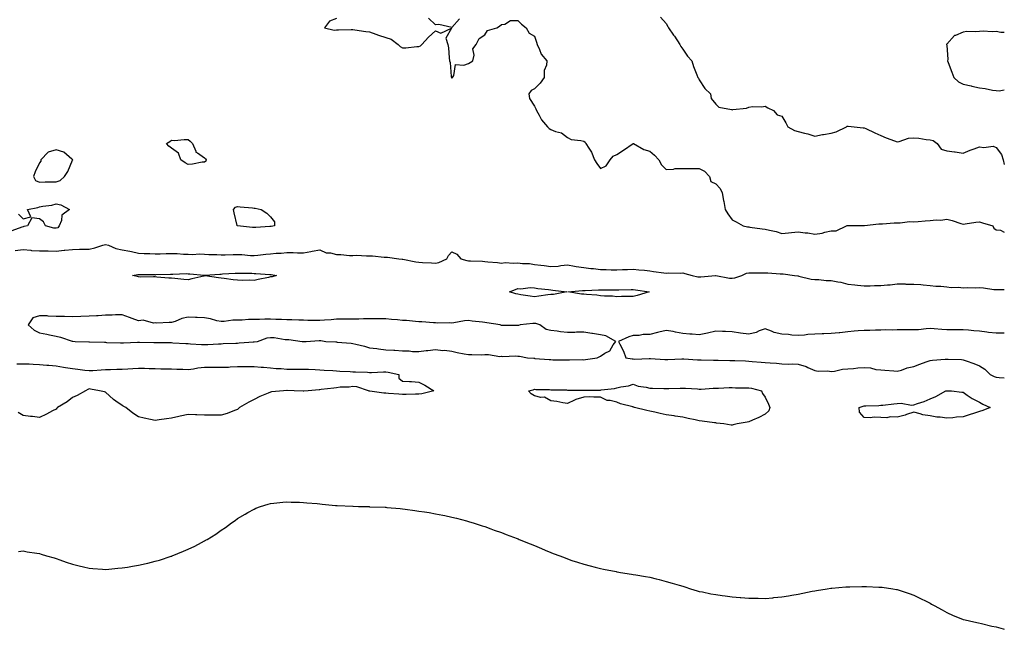
# Model space of a CAD drawing. Units: inches. Extents: x 942083 to 944723, y 7239818 to 7242458.
# Drawn here: x 944126 to 944723, y 7241517 to 7241887 of the extents above; entities that cross this region are included whole.
import ezdxf

# ---------------------------------------------------------------- set-up
doc = ezdxf.new("R2010")
doc.units = ezdxf.units.IN
doc.header["$MEASUREMENT"] = 0
doc.layers.add('Contour_94207239', color=7, linetype='Continuous', true_color=0x6a392a)

msp = doc.modelspace()

# ---------------------------------------------------------------- linework, layer by layer
at = {"layer": 'Contour_94207239'}
for points in [[(944318.05, 7241887.6, 3209), (944313.91, 7241886.06, 3209), (944310.88, 7241881.92, 3209), (944316.74, 7241880.61, 3209), (944318.05, 7241880.63, 3209), (944319.21, 7241880.76, 3209), (944326.98, 7241880.85, 3209), (944328.05, 7241880.94, 3209), (944329.21, 7241880.76, 3209), (944335.93, 7241879.8, 3209), (944338.05, 7241879.42, 3209), (944341.83, 7241878.14, 3209), (944343.61, 7241877.48, 3209), (944348.05, 7241876.11, 3209), (944351.26, 7241875.13, 3209), (944355.54, 7241871.92, 3209), (944356.76, 7241870.63, 3209), (944358.05, 7241869.75, 3209), (944360.19, 7241869.78, 3209), (944366.69, 7241870.56, 3209), (944368.05, 7241870.57, 3209), (944369.05, 7241870.92, 3209), (944369.8, 7241871.92, 3209), (944373.77, 7241876.2, 3209), (944378.05, 7241880.17, 3209), (944381.28, 7241878.69, 3209), (944387.78, 7241881.65, 3209), (944384.38, 7241875.59, 3209), (944385.62, 7241871.92, 3209), (944385.89, 7241869.76, 3209), (944386.31, 7241863.66, 3209), (944386.53, 7241861.92, 3209), (944386.95, 7241860.82, 3209), (944387.58, 7241852.39, 3209), (944387.7, 7241851.92, 3209), (944387.82, 7241851.69, 3209), (944388.05, 7241851.57, 3209), (944388.25, 7241851.72, 3209), (944388.47, 7241851.92, 3209), (944389.13, 7241853, 3209), (944390.21, 7241859.76, 3209), (944395.36, 7241859.23, 3209), (944398.05, 7241860.35, 3209), (944399.14, 7241860.83, 3209), (944400.77, 7241861.92, 3209), (944401.54, 7241865.41, 3209), (944400.71, 7241869.26, 3209), (944402.68, 7241871.92, 3209), (944404.51, 7241875.46, 3209), (944408.05, 7241877.6, 3209), (944409.69, 7241880.28, 3209), (944415.27, 7241881.92, 3209), (944416.96, 7241883.01, 3209), (944418.05, 7241883.97, 3209), (944420.23, 7241884.1, 3209), (944423.64, 7241886.33, 3209), (944428.05, 7241886.42, 3209), (944430.33, 7241884.2, 3209), (944433.11, 7241881.92, 3209), (944434.86, 7241878.73, 3209), (944438.05, 7241876.79, 3209), (944439.36, 7241873.23, 3209), (944439.74, 7241871.92, 3209), (944441.23, 7241868.74, 3209), (944442.12, 7241865.99, 3209), (944445.54, 7241861.92, 3209), (944445.46, 7241859.33, 3209), (944443.97, 7241856, 3209), (944443.93, 7241851.92, 3209), (944441.59, 7241848.38, 3209), (944438.05, 7241844.88, 3209), (944436.1, 7241843.87, 3209), (944434.64, 7241841.92, 3209), (944435.13, 7241839, 3209), (944438.05, 7241834.47, 3209), (944438.9, 7241832.77, 3209), (944439.3, 7241831.92, 3209), (944440.91, 7241829.06, 3209), (944442.28, 7241826.15, 3209), (944446.05, 7241821.92, 3209), (944447.01, 7241820.88, 3209), (944448.05, 7241820.28, 3209), (944450.82, 7241819.15, 3209), (944454.47, 7241818.34, 3209), (944458.05, 7241815.54, 3209), (944460.46, 7241814.33, 3209), (944466.3, 7241813.67, 3209), (944468.05, 7241813.14, 3209), (944468.76, 7241812.63, 3209), (944469.23, 7241811.92, 3209), (944470.99, 7241808.98, 3209), (944472.63, 7241806.5, 3209), (944474.58, 7241801.92, 3209), (944475.85, 7241799.72, 3209), (944478.05, 7241796.62, 3209), (944481.61, 7241798.36, 3209), (944484.01, 7241801.92, 3209), (944485.89, 7241804.08, 3209), (944488.05, 7241805.17, 3209), (944492.19, 7241807.78, 3209), (944497.99, 7241811.86, 3209), (944498.05, 7241811.9, 3209), (944498.08, 7241811.89, 3209), (944504.35, 7241808.22, 3209), (944508.05, 7241807.19, 3209), (944510.93, 7241804.8, 3209), (944513.52, 7241801.92, 3209), (944515.04, 7241798.91, 3209), (944518.05, 7241796.08, 3209), (944522.33, 7241796.2, 3209), (944523.39, 7241796.58, 3209), (944528.05, 7241796.65, 3209), (944532.73, 7241796.6, 3209), (944533.28, 7241796.69, 3209), (944538.05, 7241796.65, 3209), (944541.23, 7241795.1, 3209), (944544.3, 7241791.92, 3209), (944544.98, 7241788.85, 3209), (944548.05, 7241787.34, 3209), (944550.78, 7241784.65, 3209), (944551.88, 7241781.92, 3209), (944552.76, 7241777.21, 3209), (944552.83, 7241776.7, 3209), (944553.84, 7241771.92, 3209), (944555.34, 7241769.21, 3209), (944558.05, 7241765.61, 3209), (944560.46, 7241764.33, 3209), (944564.6, 7241761.92, 3209), (944567.36, 7241761.23, 3209), (944568.05, 7241761.24, 3209), (944568.79, 7241761.18, 3209), (944576.24, 7241760.11, 3209), (944578.05, 7241760, 3209), (944580.69, 7241759.28, 3209), (944584.59, 7241758.46, 3209), (944588.05, 7241757.35, 3209), (944592.2, 7241757.77, 3209), (944594, 7241757.87, 3209), (944598.05, 7241758.24, 3209), (944602.31, 7241757.66, 3209), (944603.81, 7241757.68, 3209), (944608.05, 7241756.87, 3209), (944612.58, 7241757.39, 3209), (944614.22, 7241758.09, 3209), (944618.05, 7241758.86, 3209), (944621.11, 7241758.86, 3209), (944627.28, 7241761.92, 3209), (944627.8, 7241762.17, 3209), (944628.05, 7241762.22, 3209), (944628.31, 7241762.18, 3209), (944637.8, 7241762.17, 3209), (944638.05, 7241762.14, 3209), (944638.27, 7241762.14, 3209), (944646.92, 7241763.05, 3209), (944648.05, 7241763.08, 3209), (944649.2, 7241763.07, 3209), (944656.15, 7241763.82, 3209), (944658.05, 7241763.8, 3209), (944659.89, 7241763.76, 3209), (944665.49, 7241764.48, 3209), (944668.05, 7241764.43, 3209), (944670.7, 7241764.57, 3209), (944674.92, 7241765.05, 3209), (944678.05, 7241765.19, 3209), (944681.66, 7241765.53, 3209), (944684.54, 7241765.43, 3209), (944688.05, 7241765.88, 3209), (944691.3, 7241765.17, 3209), (944696.66, 7241763.31, 3209), (944698.05, 7241762.94, 3209), (944699.19, 7241763.06, 3209), (944705.82, 7241764.15, 3209), (944708.05, 7241764.37, 3209), (944709.87, 7241763.74, 3209), (944716.05, 7241761.92, 3209), (944716.74, 7241760.61, 3209), (944718.05, 7241759.47, 3209), (944720.63, 7241759.34, 3209), (944723, 7241758.09, 3209)], [(944392.69, 7241887.28, 3209), (944388.05, 7241882.05, 3209), (944387.94, 7241882.03, 3209), (944380.09, 7241883.96, 3209), (944378.05, 7241883.79, 3209), (944373.83, 7241887.7, 3209)], [(944514.48, 7241888.35, 3210), (944518.05, 7241884.5, 3210), (944518.9, 7241882.77, 3210), (944519.39, 7241881.92, 3210), (944522.42, 7241877.55, 3210), (944522.94, 7241876.81, 3210), (944526.2, 7241871.92, 3210), (944526.79, 7241870.66, 3210), (944528.05, 7241869.01, 3210), (944530.86, 7241864.73, 3210), (944533.46, 7241861.92, 3210), (944534.55, 7241858.42, 3210), (944536.61, 7241853.36, 3210), (944537.13, 7241851.92, 3210), (944537.52, 7241851.39, 3210), (944538.05, 7241850.4, 3210), (944541.38, 7241845.25, 3210), (944544.88, 7241841.92, 3210), (944545.32, 7241839.19, 3210), (944548.05, 7241835.75, 3210), (944549.89, 7241833.76, 3210), (944557.5, 7241832.47, 3210), (944558.05, 7241832.23, 3210), (944558.48, 7241832.35, 3210), (944566.64, 7241833.33, 3210), (944568.05, 7241833.92, 3210), (944570.33, 7241834.2, 3210), (944575.92, 7241834.05, 3210), (944578.05, 7241834.41, 3210), (944579.56, 7241833.43, 3210), (944583.14, 7241831.92, 3210), (944585.24, 7241829.11, 3210), (944588.05, 7241828.31, 3210), (944590.56, 7241824.43, 3210), (944591.78, 7241821.92, 3210), (944595.77, 7241819.64, 3210), (944598.05, 7241819.12, 3210), (944601.94, 7241818.03, 3210), (944603.81, 7241817.68, 3210), (944608.05, 7241816.19, 3210), (944612.79, 7241817.18, 3210), (944613.36, 7241817.23, 3210), (944618.05, 7241818.04, 3210), (944621.1, 7241818.87, 3210), (944627.25, 7241821.92, 3210), (944627.64, 7241822.33, 3210), (944628.05, 7241822.37, 3210), (944628.37, 7241822.24, 3210), (944632.02, 7241821.92, 3210), (944637.48, 7241821.35, 3210), (944638.05, 7241821.37, 3210), (944639.09, 7241820.88, 3210), (944644.4, 7241818.27, 3210), (944648.05, 7241816.7, 3210), (944651.36, 7241815.23, 3210), (944656.44, 7241813.53, 3210), (944658.05, 7241812.93, 3210), (944659.15, 7241813.02, 3210), (944664.96, 7241815.01, 3210), (944668.05, 7241815.17, 3210), (944671.16, 7241815.03, 3210), (944675.69, 7241814.28, 3210), (944678.05, 7241814.14, 3210), (944679.86, 7241813.73, 3210), (944682.36, 7241811.92, 3210), (944684.62, 7241808.49, 3210), (944688.05, 7241807.46, 3210), (944692.86, 7241806.73, 3210), (944693.26, 7241806.71, 3210), (944698.05, 7241806.06, 3210), (944702.24, 7241807.73, 3210), (944704.76, 7241808.63, 3210), (944708.05, 7241809.86, 3210), (944710.59, 7241809.38, 3210), (944716.26, 7241810.13, 3210), (944718.05, 7241809.34, 3210), (944721.39, 7241805.26, 3210), (944722.22, 7241801.92, 3210), (944723, 7241799.2, 3210)], [(944723, 7241879.07, 3211), (944720.8, 7241879.17, 3211), (944718.05, 7241879.63, 3211), (944715.73, 7241879.6, 3211), (944710.15, 7241879.82, 3211), (944708.05, 7241879.8, 3211), (944705.63, 7241879.5, 3211), (944700.31, 7241879.66, 3211), (944698.05, 7241879.27, 3211), (944693.45, 7241877.32, 3211), (944692.77, 7241877.2, 3211), (944688.05, 7241872.05, 3211), (944687.97, 7241872, 3211), (944687.93, 7241871.92, 3211), (944687.91, 7241871.78, 3211), (944688.05, 7241871.42, 3211), (944688.78, 7241862.65, 3211), (944688.63, 7241861.92, 3211), (944688.99, 7241860.98, 3211), (944691.24, 7241855.11, 3211), (944692.44, 7241851.92, 3211), (944695.28, 7241849.15, 3211), (944698.05, 7241847.85, 3211), (944702.84, 7241846.71, 3211), (944703.37, 7241846.6, 3211), (944708.05, 7241845.55, 3211), (944711.36, 7241845.23, 3211), (944715.8, 7241844.17, 3211), (944718.05, 7241843.88, 3211), (944719.81, 7241843.68, 3211), (944723, 7241844.3, 3211)], [(944125.19, 7241769.06, 3208), (944128.05, 7241766.16, 3208), (944132.67, 7241767.3, 3208), (944130.79, 7241771.92, 3208), (944136.87, 7241773.1, 3208), (944138.05, 7241773.4, 3208), (944139.98, 7241773.85, 3208), (944145.45, 7241774.52, 3208), (944148.05, 7241775.33, 3208), (944150.87, 7241774.74, 3208), (944156.26, 7241771.92, 3208), (944151.52, 7241768.45, 3208), (944151.24, 7241765.11, 3208), (944149.94, 7241761.92, 3208), (944149.16, 7241760.81, 3208), (944148.05, 7241760.49, 3208), (944146.7, 7241760.57, 3208), (944141.7, 7241761.92, 3208), (944140.47, 7241764.34, 3208), (944138.05, 7241766.27, 3208), (944133.25, 7241766.72, 3208), (944130.72, 7241761.92, 3208), (944128.5, 7241761.47, 3208), (944128.05, 7241761.26, 3208), (944127.25, 7241761.12, 3208), (944121.11, 7241758.86, 3208)], [(944123.21, 7241747.08, 3208), (944128.05, 7241747.67, 3208), (944132.79, 7241747.18, 3208), (944133.21, 7241747.08, 3208), (944138.05, 7241746.74, 3208), (944142.83, 7241746.7, 3208), (944143.26, 7241746.71, 3208), (944148.05, 7241746.67, 3208), (944152.85, 7241747.12, 3208), (944153.29, 7241747.16, 3208), (944158.05, 7241747.63, 3208), (944162.26, 7241747.71, 3208), (944163.84, 7241747.71, 3208), (944168.05, 7241747.78, 3208), (944171.46, 7241748.51, 3208), (944176.36, 7241750.23, 3208), (944178.05, 7241750.68, 3208), (944179.85, 7241750.12, 3208), (944184.32, 7241748.19, 3208), (944188.05, 7241747.37, 3208), (944192.7, 7241746.57, 3208), (944193.67, 7241746.3, 3208), (944198.05, 7241745.39, 3208), (944201.39, 7241745.26, 3208), (944204.84, 7241745.13, 3208), (944208.05, 7241745, 3208), (944211.17, 7241745.05, 3208), (944214.84, 7241745.13, 3208), (944218.05, 7241745.17, 3208), (944221.38, 7241745.25, 3208), (944225.23, 7241744.74, 3208), (944228.05, 7241744.84, 3208), (944230.72, 7241744.59, 3208), (944234.96, 7241745.01, 3208), (944238.05, 7241744.8, 3208), (944240.71, 7241744.58, 3208), (944245.42, 7241744.55, 3208), (944248.05, 7241744.35, 3208), (944250.53, 7241744.4, 3208), (944255.43, 7241744.54, 3208), (944258.05, 7241744.59, 3208), (944260.75, 7241744.62, 3208), (944265.96, 7241744.01, 3208), (944268.05, 7241744.03, 3208), (944270.35, 7241744.22, 3208), (944275.16, 7241744.81, 3208), (944278.05, 7241745.04, 3208), (944281.45, 7241745.32, 3208), (944284.55, 7241745.42, 3208), (944288.05, 7241745.74, 3208), (944291.87, 7241745.74, 3208), (944294.5, 7241745.47, 3208), (944298.05, 7241745.47, 3208), (944302.49, 7241746.36, 3208), (944303.39, 7241746.58, 3208), (944308.05, 7241747.42, 3208), (944311.7, 7241745.57, 3208), (944314.49, 7241745.48, 3208), (944318.05, 7241744.56, 3208), (944320.69, 7241744.56, 3208), (944325.96, 7241744.01, 3208), (944328.05, 7241744.01, 3208), (944330.22, 7241744.09, 3208), (944336.24, 7241743.73, 3208), (944338.05, 7241743.8, 3208), (944339.92, 7241743.79, 3208), (944347.05, 7241742.92, 3208), (944348.05, 7241742.91, 3208), (944349.06, 7241742.93, 3208), (944355.78, 7241741.92, 3208), (944357.84, 7241741.71, 3208), (944358.05, 7241741.71, 3208), (944358.3, 7241741.67, 3208), (944366.27, 7241740.14, 3208), (944368.05, 7241739.89, 3208), (944370.24, 7241739.73, 3208), (944375.61, 7241739.48, 3208), (944378.05, 7241739.29, 3208), (944380.18, 7241739.79, 3208), (944384.92, 7241741.92, 3208), (944386.04, 7241743.93, 3208), (944388.05, 7241746.09, 3208), (944390.96, 7241744.83, 3208), (944393.46, 7241741.92, 3208), (944397.03, 7241740.9, 3208), (944398.05, 7241740.74, 3208), (944399.32, 7241740.65, 3208), (944406.6, 7241740.47, 3208), (944408.05, 7241740.37, 3208), (944409.76, 7241740.21, 3208), (944415.74, 7241739.61, 3208), (944418.05, 7241739.39, 3208), (944420.31, 7241739.66, 3208), (944425.36, 7241739.23, 3208), (944428.05, 7241739.45, 3208), (944430.87, 7241739.1, 3208), (944435.14, 7241739.01, 3208), (944438.05, 7241738.55, 3208), (944441.9, 7241738.07, 3208), (944443.96, 7241737.83, 3208), (944448.05, 7241737.31, 3208), (944452.4, 7241737.57, 3208), (944454.1, 7241737.97, 3208), (944458.05, 7241738.31, 3208), (944462.39, 7241737.58, 3208), (944463.42, 7241737.29, 3208), (944468.05, 7241736.71, 3208), (944472.24, 7241736.11, 3208), (944473.96, 7241736.01, 3208), (944478.05, 7241735.5, 3208), (944481.55, 7241735.42, 3208), (944484.65, 7241735.32, 3208), (944488.05, 7241735.23, 3208), (944491.57, 7241735.44, 3208), (944494.45, 7241735.52, 3208), (944498.05, 7241735.74, 3208), (944501.4, 7241735.27, 3208), (944504.92, 7241735.05, 3208), (944508.05, 7241734.66, 3208), (944510.34, 7241734.21, 3208), (944516.52, 7241733.45, 3208), (944518.05, 7241733.18, 3208), (944519.48, 7241733.35, 3208), (944526.8, 7241733.17, 3208), (944528.05, 7241733.37, 3208), (944529.27, 7241733.14, 3208), (944533.66, 7241731.92, 3208), (944537.25, 7241731.12, 3208), (944538.05, 7241731.04, 3208), (944538.93, 7241731.04, 3208), (944547.97, 7241731.84, 3208), (944548.05, 7241731.84, 3208), (944548.14, 7241731.83, 3208), (944556.39, 7241730.26, 3208), (944558.05, 7241730.15, 3208), (944559.56, 7241730.41, 3208), (944563.82, 7241731.92, 3208), (944566.77, 7241733.2, 3208), (944568.05, 7241733.44, 3208), (944569.54, 7241733.41, 3208), (944576.53, 7241733.44, 3208), (944578.05, 7241733.42, 3208), (944579.51, 7241733.38, 3208), (944587.11, 7241732.86, 3208), (944588.05, 7241732.82, 3208), (944588.91, 7241732.78, 3208), (944595.69, 7241731.92, 3208), (944597.73, 7241731.6, 3208), (944598.05, 7241731.57, 3208), (944598.49, 7241731.48, 3208), (944605.83, 7241729.7, 3208), (944608.05, 7241729.31, 3208), (944610.6, 7241729.37, 3208), (944614.91, 7241728.78, 3208), (944618.05, 7241728.82, 3208), (944622.01, 7241727.96, 3208), (944623.85, 7241727.72, 3208), (944628.05, 7241726.56, 3208), (944632.29, 7241726.16, 3208), (944633.95, 7241726.02, 3208), (944638.05, 7241725.64, 3208), (944641.74, 7241725.61, 3208), (944644.24, 7241725.73, 3208), (944648.05, 7241725.7, 3208), (944652.26, 7241726.13, 3208), (944653.76, 7241726.21, 3208), (944658.05, 7241726.7, 3208), (944662.83, 7241726.7, 3208), (944663.32, 7241726.65, 3208), (944668.05, 7241726.65, 3208), (944672.43, 7241726.3, 3208), (944673.79, 7241726.18, 3208), (944678.05, 7241725.84, 3208), (944681.45, 7241725.32, 3208), (944684.55, 7241725.42, 3208), (944688.05, 7241725.03, 3208), (944690.76, 7241724.63, 3208), (944695.27, 7241724.7, 3208), (944698.05, 7241724.4, 3208), (944700.65, 7241724.52, 3208), (944705.55, 7241724.42, 3208), (944708.05, 7241724.55, 3208), (944710.46, 7241724.33, 3208), (944716.57, 7241723.4, 3208), (944718.05, 7241723.25, 3208), (944719.5, 7241723.37, 3208), (944723, 7241723.39, 3208)], [(944723, 7241696.88, 3208), (944718.05, 7241696.79, 3208), (944713.47, 7241697.34, 3208), (944712.5, 7241697.47, 3208), (944708.05, 7241698, 3208), (944704.43, 7241698.3, 3208), (944701.31, 7241698.66, 3208), (944698.05, 7241698.94, 3208), (944695.05, 7241698.92, 3208), (944691.04, 7241698.93, 3208), (944688.05, 7241698.9, 3208), (944685.17, 7241699.04, 3208), (944680.43, 7241699.54, 3208), (944678.05, 7241699.65, 3208), (944675.66, 7241699.53, 3208), (944670.97, 7241699, 3208), (944668.05, 7241698.86, 3208), (944665.02, 7241698.89, 3208), (944661.05, 7241698.92, 3208), (944658.05, 7241698.94, 3208), (944654.93, 7241698.8, 3208), (944651.13, 7241698.84, 3208), (944648.05, 7241698.69, 3208), (944644.82, 7241698.69, 3208), (944641.4, 7241698.57, 3208), (944638.05, 7241698.57, 3208), (944634.35, 7241698.22, 3208), (944631.95, 7241698.02, 3208), (944628.05, 7241697.64, 3208), (944623.31, 7241697.18, 3208), (944622.84, 7241697.13, 3208), (944618.05, 7241696.71, 3208), (944613.5, 7241696.47, 3208), (944612.62, 7241696.49, 3208), (944608.05, 7241696.29, 3208), (944603.86, 7241696.11, 3208), (944601.89, 7241695.76, 3208), (944598.05, 7241695.55, 3208), (944594.22, 7241695.75, 3208), (944592.11, 7241695.98, 3208), (944588.05, 7241696.18, 3208), (944583.43, 7241697.3, 3208), (944581.85, 7241698.12, 3208), (944578.05, 7241699.58, 3208), (944574.39, 7241698.26, 3208), (944572.6, 7241697.37, 3208), (944568.05, 7241696.31, 3208), (944563.05, 7241696.92, 3208), (944558.05, 7241697.68, 3208), (944553.93, 7241697.8, 3208), (944552.07, 7241697.9, 3208), (944548.05, 7241698.01, 3208), (944543.1, 7241696.87, 3208), (944542.98, 7241696.85, 3208), (944538.05, 7241695.79, 3208), (944533.77, 7241696.2, 3208), (944532.37, 7241696.24, 3208), (944528.05, 7241696.73, 3208), (944523.61, 7241697.48, 3208), (944522.15, 7241697.82, 3208), (944518.05, 7241698.58, 3208), (944513.55, 7241697.42, 3208), (944512.77, 7241697.2, 3208), (944508.05, 7241696.03, 3208), (944503.96, 7241696.01, 3208), (944501.61, 7241695.48, 3208), (944498.05, 7241695.46, 3208), (944495.41, 7241694.56, 3208), (944489.03, 7241691.92, 3208), (944489.84, 7241690.13, 3208), (944492.07, 7241685.94, 3208), (944493.45, 7241681.92, 3208), (944497.39, 7241681.26, 3208), (944498.05, 7241681.29, 3208), (944498.77, 7241681.2, 3208), (944507.74, 7241681.61, 3208), (944508.05, 7241681.56, 3208), (944508.42, 7241681.55, 3208), (944517.11, 7241680.98, 3208), (944518.05, 7241680.95, 3208), (944518.98, 7241680.99, 3208), (944527.42, 7241681.29, 3208), (944528.05, 7241681.31, 3208), (944528.67, 7241681.3, 3208), (944536.94, 7241680.81, 3208), (944538.05, 7241680.78, 3208), (944539.26, 7241680.71, 3208), (944546.66, 7241680.53, 3208), (944548.05, 7241680.46, 3208), (944549.53, 7241680.44, 3208), (944556.53, 7241680.4, 3208), (944558.05, 7241680.37, 3208), (944559.68, 7241680.29, 3208), (944566.15, 7241680.02, 3208), (944568.05, 7241679.92, 3208), (944570.19, 7241679.78, 3208), (944575.48, 7241679.35, 3208), (944578.05, 7241679.19, 3208), (944581.1, 7241678.87, 3208), (944584.77, 7241678.64, 3208), (944588.05, 7241678.28, 3208), (944591.92, 7241678.05, 3208), (944594.5, 7241678.37, 3208), (944598.05, 7241678.07, 3208), (944602.84, 7241676.71, 3208), (944603.84, 7241676.13, 3208), (944608.05, 7241674.24, 3208), (944610.04, 7241673.91, 3208), (944616, 7241673.97, 3208), (944618.05, 7241673.73, 3208), (944620.05, 7241673.92, 3208), (944624.91, 7241675.06, 3208), (944628.05, 7241675.29, 3208), (944631.63, 7241675.5, 3208), (944634.09, 7241675.88, 3208), (944638.05, 7241676.07, 3208), (944641.95, 7241675.82, 3208), (944645.07, 7241674.9, 3208), (944648.05, 7241674.59, 3208), (944650.54, 7241674.41, 3208), (944655.99, 7241673.98, 3208), (944658.05, 7241673.83, 3208), (944660.67, 7241674.54, 3208), (944664.01, 7241675.96, 3208), (944668.05, 7241676.67, 3208), (944671.83, 7241678.14, 3208), (944675.62, 7241679.49, 3208), (944678.05, 7241680.39, 3208), (944679.44, 7241680.53, 3208), (944687.22, 7241681.09, 3208), (944688.05, 7241681.17, 3208), (944688.86, 7241681.11, 3208), (944697, 7241680.87, 3208), (944698.05, 7241680.78, 3208), (944699.88, 7241680.09, 3208), (944704.56, 7241678.43, 3208), (944708.05, 7241677.03, 3208), (944711.18, 7241675.05, 3208), (944714.38, 7241671.92, 3208), (944716.75, 7241670.62, 3208), (944718.05, 7241670.2, 3208), (944719.92, 7241670.05, 3208), (944723, 7241669.83, 3208)], [(944124.33, 7241678.2, 3207), (944128.05, 7241678.32, 3207), (944131.75, 7241678.22, 3207), (944134.16, 7241678.03, 3207), (944138.05, 7241677.95, 3207), (944142.42, 7241677.55, 3207), (944143.56, 7241677.43, 3207), (944148.05, 7241677.04, 3207), (944152.45, 7241676.32, 3207), (944153.81, 7241676.16, 3207), (944158.05, 7241675.51, 3207), (944161.27, 7241675.14, 3207), (944165.49, 7241674.48, 3207), (944168.05, 7241674.16, 3207), (944170.39, 7241674.26, 3207), (944175.29, 7241674.68, 3207), (944178.05, 7241674.79, 3207), (944180.96, 7241674.83, 3207), (944184.85, 7241675.12, 3207), (944188.05, 7241675.16, 3207), (944191.47, 7241675.34, 3207), (944194.51, 7241675.46, 3207), (944198.05, 7241675.66, 3207), (944201.73, 7241675.6, 3207), (944204.51, 7241675.46, 3207), (944208.05, 7241675.4, 3207), (944211.48, 7241675.35, 3207), (944214.63, 7241675.34, 3207), (944218.05, 7241675.29, 3207), (944221.18, 7241675.05, 3207), (944224.87, 7241675.1, 3207), (944228.05, 7241674.91, 3207), (944231.35, 7241675.22, 3207), (944234.06, 7241675.91, 3207), (944238.05, 7241676.19, 3207), (944242.33, 7241676.2, 3207), (944243.78, 7241676.19, 3207), (944248.05, 7241676.19, 3207), (944252.5, 7241676.37, 3207), (944253.59, 7241676.38, 3207), (944258.05, 7241676.59, 3207), (944262.8, 7241676.67, 3207), (944263.3, 7241676.67, 3207), (944268.05, 7241676.74, 3207), (944272.42, 7241676.3, 3207), (944273.75, 7241676.22, 3207), (944278.05, 7241675.81, 3207), (944281.58, 7241675.45, 3207), (944284.59, 7241675.38, 3207), (944288.05, 7241675.07, 3207), (944291.24, 7241675.11, 3207), (944294.92, 7241675.05, 3207), (944298.05, 7241675.08, 3207), (944301.14, 7241675.01, 3207), (944305.17, 7241674.8, 3207), (944308.05, 7241674.72, 3207), (944310.66, 7241674.53, 3207), (944315.75, 7241674.22, 3207), (944318.05, 7241674.06, 3207), (944320.05, 7241673.92, 3207), (944326.38, 7241673.59, 3207), (944328.05, 7241673.48, 3207), (944329.52, 7241673.39, 3207), (944336.77, 7241673.2, 3207), (944338.05, 7241673.14, 3207), (944339.27, 7241673.14, 3207), (944346.59, 7241673.38, 3207), (944348.05, 7241673.39, 3207), (944349.38, 7241673.25, 3207), (944355.93, 7241671.92, 3207), (944355.84, 7241669.71, 3207), (944358.05, 7241667.85, 3207), (944362.4, 7241667.57, 3207), (944363.62, 7241667.49, 3207), (944368.05, 7241667.22, 3207), (944371.55, 7241665.42, 3207), (944377.14, 7241661.92, 3207), (944369.84, 7241660.13, 3207), (944368.05, 7241659.86, 3207), (944365.99, 7241659.86, 3207), (944360.24, 7241659.73, 3207), (944358.05, 7241659.74, 3207), (944355.95, 7241659.82, 3207), (944349.57, 7241660.4, 3207), (944348.05, 7241660.46, 3207), (944346.7, 7241660.57, 3207), (944338.22, 7241661.75, 3207), (944338.05, 7241661.76, 3207), (944337.91, 7241661.78, 3207), (944337.42, 7241661.92, 3207), (944330.45, 7241664.32, 3207), (944328.05, 7241664.51, 3207), (944325.77, 7241664.2, 3207), (944320.22, 7241664.09, 3207), (944318.05, 7241663.85, 3207), (944316.4, 7241663.57, 3207), (944308.83, 7241662.7, 3207), (944308.05, 7241662.58, 3207), (944307.46, 7241662.51, 3207), (944300.8, 7241661.92, 3207), (944298.29, 7241661.68, 3207), (944298.05, 7241661.67, 3207), (944297.82, 7241661.69, 3207), (944292.31, 7241661.92, 3207), (944288.21, 7241662.08, 3207), (944288.05, 7241662.08, 3207), (944287.9, 7241662.07, 3207), (944286.01, 7241661.92, 3207), (944278.7, 7241661.27, 3207), (944278.05, 7241661.19, 3207), (944276.71, 7241660.58, 3207), (944271.53, 7241658.44, 3207), (944268.05, 7241656.63, 3207), (944264.96, 7241655.01, 3207), (944259.29, 7241651.92, 3207), (944258.74, 7241651.23, 3207), (944258.05, 7241650.69, 3207), (944256.15, 7241650.02, 3207), (944251.78, 7241648.19, 3207), (944248.05, 7241647.1, 3207), (944243.28, 7241647.15, 3207), (944242.77, 7241647.2, 3207), (944238.05, 7241647.28, 3207), (944233.47, 7241647.34, 3207), (944232.5, 7241647.47, 3207), (944228.05, 7241647.58, 3207), (944223.33, 7241646.64, 3207), (944222.56, 7241646.43, 3207), (944218.05, 7241645.46, 3207), (944215.04, 7241644.93, 3207), (944210.52, 7241644.39, 3207), (944208.05, 7241644.02, 3207), (944205.34, 7241644.63, 3207), (944201.53, 7241645.4, 3207), (944198.05, 7241646.26, 3207), (944194.5, 7241648.37, 3207), (944190.32, 7241651.92, 3207), (944188.77, 7241652.64, 3207), (944188.05, 7241652.95, 3207), (944184.36, 7241655.61, 3207), (944182.81, 7241656.68, 3207), (944178.05, 7241661.19, 3207), (944177.42, 7241661.3, 3207), (944174.36, 7241661.92, 3207), (944169, 7241662.87, 3207), (944168.05, 7241663.12, 3207), (944167.3, 7241662.67, 3207), (944165.82, 7241661.92, 3207), (944160.82, 7241659.15, 3207), (944158.05, 7241657.82, 3207), (944154.78, 7241655.19, 3207), (944148.9, 7241651.92, 3207), (944148.58, 7241651.39, 3207), (944148.05, 7241650.88, 3207), (944145.91, 7241649.78, 3207), (944142.17, 7241647.8, 3207), (944138.05, 7241645.8, 3207), (944133.67, 7241646.3, 3207), (944132.54, 7241646.41, 3207), (944128.05, 7241646.94, 3207), (944125.03, 7241648.9, 3207)], [(944125.34, 7241564.63, 3207), (944128.05, 7241564.89, 3207), (944130.48, 7241564.35, 3207), (944136.38, 7241563.59, 3207), (944138.05, 7241563.33, 3207), (944139.05, 7241562.92, 3207), (944142.22, 7241561.92, 3207), (944146.8, 7241560.67, 3207), (944148.05, 7241560.42, 3207), (944150.38, 7241559.59, 3207), (944154.22, 7241558.09, 3207), (944158.05, 7241556.92, 3207), (944161.99, 7241555.86, 3207), (944164.64, 7241555.33, 3207), (944168.05, 7241554.51, 3207), (944170.39, 7241554.26, 3207), (944176.09, 7241553.88, 3207), (944178.05, 7241553.65, 3207), (944179.98, 7241553.85, 3207), (944185.55, 7241554.42, 3207), (944188.05, 7241554.6, 3207), (944191.29, 7241555.16, 3207), (944194.33, 7241555.64, 3207), (944198.05, 7241556.25, 3207), (944202.67, 7241557.3, 3207), (944203.7, 7241557.57, 3207), (944208.05, 7241558.61, 3207), (944210.65, 7241559.32, 3207), (944217.8, 7241561.67, 3207), (944218.05, 7241561.74, 3207), (944218.18, 7241561.79, 3207), (944218.52, 7241561.92, 3207), (944225.24, 7241564.73, 3207), (944228.05, 7241565.98, 3207), (944232.1, 7241567.87, 3207), (944236.23, 7241570.1, 3207), (944238.05, 7241571.05, 3207), (944238.63, 7241571.34, 3207), (944239.59, 7241571.92, 3207), (944244.82, 7241575.15, 3207), (944248.05, 7241577.42, 3207), (944250.82, 7241579.15, 3207), (944254.48, 7241581.92, 3207), (944256.58, 7241583.39, 3207), (944258.05, 7241584.55, 3207), (944262.72, 7241587.25, 3207), (944264.3, 7241588.17, 3207), (944268.05, 7241590.3, 3207), (944269.2, 7241590.77, 3207), (944272.05, 7241591.92, 3207), (944276.64, 7241593.33, 3207), (944278.05, 7241593.72, 3207), (944280, 7241593.87, 3207), (944285.46, 7241594.51, 3207), (944288.05, 7241594.75, 3207), (944290.59, 7241594.46, 3207), (944295.59, 7241594.38, 3207), (944298.05, 7241594.2, 3207), (944300.14, 7241594.01, 3207), (944306.41, 7241593.56, 3207), (944308.05, 7241593.39, 3207), (944309.41, 7241593.28, 3207), (944317.44, 7241592.53, 3207), (944318.05, 7241592.46, 3207), (944318.57, 7241592.44, 3207), (944327.97, 7241592, 3207), (944328.13, 7241592, 3207), (944331.38, 7241591.92, 3207), (944337.87, 7241591.74, 3207), (944338.05, 7241591.73, 3207), (944338.24, 7241591.73, 3207), (944347.53, 7241591.4, 3207), (944348.05, 7241591.38, 3207), (944348.64, 7241591.33, 3207), (944356.68, 7241590.55, 3207), (944358.05, 7241590.46, 3207), (944359.72, 7241590.25, 3207), (944365.55, 7241589.42, 3207), (944368.05, 7241589.09, 3207), (944371.38, 7241588.59, 3207), (944374.23, 7241588.1, 3207), (944378.05, 7241587.45, 3207), (944382.64, 7241586.51, 3207), (944383.67, 7241586.3, 3207), (944388.05, 7241585.36, 3207), (944390.8, 7241584.67, 3207), (944396.86, 7241583.11, 3207), (944398.05, 7241582.79, 3207), (944398.71, 7241582.58, 3207), (944400.87, 7241581.92, 3207), (944406.34, 7241580.21, 3207), (944408.05, 7241579.66, 3207), (944411.64, 7241578.33, 3207), (944413.69, 7241577.56, 3207), (944418.05, 7241576.05, 3207), (944421.04, 7241574.91, 3207), (944427.53, 7241572.44, 3207), (944428.05, 7241572.23, 3207), (944428.27, 7241572.14, 3207), (944428.87, 7241571.92, 3207), (944435.4, 7241569.27, 3207), (944438.05, 7241568.14, 3207), (944442.45, 7241566.32, 3207), (944444.52, 7241565.45, 3207), (944448.05, 7241563.94, 3207), (944449.51, 7241563.38, 3207), (944453.51, 7241561.92, 3207), (944456.77, 7241560.64, 3207), (944458.05, 7241560.15, 3207), (944460.76, 7241559.21, 3207), (944464.17, 7241558.04, 3207), (944468.05, 7241556.83, 3207), (944471.96, 7241555.83, 3207), (944474.87, 7241555.1, 3207), (944478.05, 7241554.31, 3207), (944480.05, 7241553.92, 3207), (944487.61, 7241552.36, 3207), (944488.05, 7241552.27, 3207), (944488.35, 7241552.22, 3207), (944490.28, 7241551.92, 3207), (944496.99, 7241550.86, 3207), (944498.05, 7241550.67, 3207), (944499.57, 7241550.4, 3207), (944505.47, 7241549.34, 3207), (944508.05, 7241548.96, 3207), (944511.92, 7241548.05, 3207), (944513.76, 7241547.63, 3207), (944518.05, 7241546.46, 3207), (944521.53, 7241545.4, 3207), (944525.87, 7241544.1, 3207), (944528.05, 7241543.48, 3207), (944529.21, 7241543.08, 3207), (944532.64, 7241541.92, 3207), (944536.83, 7241540.7, 3207), (944538.05, 7241540.38, 3207), (944539.93, 7241540.04, 3207), (944545.09, 7241538.96, 3207), (944548.05, 7241538.51, 3207), (944551.99, 7241537.98, 3207), (944553.8, 7241537.67, 3207), (944558.05, 7241537.12, 3207), (944562.82, 7241536.69, 3207), (944563.31, 7241536.66, 3207), (944568.05, 7241536.3, 3207), (944572.35, 7241536.22, 3207), (944573.73, 7241536.24, 3207), (944578.05, 7241536.17, 3207), (944582.69, 7241536.56, 3207), (944583.34, 7241536.63, 3207), (944588.05, 7241537.03, 3207), (944592.23, 7241537.74, 3207), (944594.19, 7241538.06, 3207), (944598.05, 7241538.7, 3207), (944600.75, 7241539.22, 3207), (944606.57, 7241540.44, 3207), (944608.05, 7241540.74, 3207), (944609.09, 7241540.88, 3207), (944615.64, 7241541.92, 3207), (944617.72, 7241542.25, 3207), (944618.05, 7241542.31, 3207), (944618.48, 7241542.35, 3207), (944626.91, 7241543.06, 3207), (944628.05, 7241543.18, 3207), (944629.36, 7241543.23, 3207), (944636.65, 7241543.32, 3207), (944638.05, 7241543.37, 3207), (944639.51, 7241543.38, 3207), (944646.97, 7241543, 3207), (944648.05, 7241543, 3207), (944649.01, 7241542.88, 3207), (944655.33, 7241541.92, 3207), (944657.69, 7241541.56, 3207), (944658.05, 7241541.48, 3207), (944658.71, 7241541.26, 3207), (944665.34, 7241539.21, 3207), (944668.05, 7241538.18, 3207), (944672.24, 7241536.11, 3207), (944675.55, 7241534.42, 3207), (944678.05, 7241533.17, 3207), (944678.87, 7241532.74, 3207), (944680.47, 7241531.92, 3207), (944685.26, 7241529.13, 3207), (944688.05, 7241527.53, 3207), (944691.95, 7241525.82, 3207), (944695.55, 7241524.42, 3207), (944698.05, 7241523.39, 3207), (944699.21, 7241523.08, 3207), (944704.59, 7241521.92, 3207), (944707.37, 7241521.24, 3207), (944709.08, 7241520.89, 3207), (944715.51, 7241519.38, 3207), (944718.05, 7241518.92, 3207), (944722.34, 7241517.63, 3207), (944723, 7241517.42, 3207)]]:
    msp.add_polyline3d(points, dxfattribs=at)
for points in [[(944238.05, 7241800.46, 3208), (944236.55, 7241800.42, 3208), (944230.76, 7241799.21, 3208), (944228.05, 7241799.17, 3208), (944226.28, 7241800.15, 3208), (944223.66, 7241801.92, 3208), (944222.16, 7241806.03, 3208), (944218.05, 7241808.98, 3208), (944216.33, 7241810.2, 3208), (944214.99, 7241811.92, 3208), (944216.91, 7241813.06, 3208), (944218.05, 7241813.78, 3208), (944219.79, 7241813.66, 3208), (944225.73, 7241814.24, 3208), (944228.05, 7241814.15, 3208), (944229.32, 7241813.19, 3208), (944230.67, 7241811.92, 3208), (944232.75, 7241807.22, 3208), (944232.79, 7241806.66, 3208), (944233.7, 7241806.27, 3208), (944238.05, 7241803.23, 3208), (944238.67, 7241802.55, 3208), (944239.08, 7241801.92, 3208), (944238.77, 7241801.2, 3208)], [(944148.05, 7241788.66, 3209), (944150.53, 7241789.44, 3209), (944153.23, 7241791.92, 3209), (944155.1, 7241794.87, 3209), (944158.05, 7241801.75, 3209), (944158.12, 7241801.85, 3209), (944158.12, 7241801.92, 3209), (944158.1, 7241801.97, 3209), (944158.05, 7241802.03, 3209), (944157.54, 7241802.43, 3209), (944152.8, 7241806.67, 3209), (944148.05, 7241808.02, 3209), (944143.33, 7241806.64, 3209), (944138.79, 7241801.92, 3209), (944138.85, 7241801.12, 3209), (944138.05, 7241800.16, 3209), (944135.28, 7241794.69, 3209), (944134.41, 7241791.92, 3209), (944135.63, 7241789.5, 3209), (944138.05, 7241788.45, 3209), (944141.38, 7241788.59, 3209), (944144.66, 7241788.53, 3209)], [(944278.05, 7241761.52, 3208), (944277.64, 7241761.51, 3208), (944269.1, 7241760.87, 3208), (944268.05, 7241760.86, 3208), (944267.11, 7241760.98, 3208), (944258.1, 7241761.87, 3208), (944258.05, 7241761.88, 3208), (944258.01, 7241761.88, 3208), (944257.82, 7241761.92, 3208), (944257.76, 7241762.21, 3208), (944255.95, 7241769.82, 3208), (944255.55, 7241771.92, 3208), (944256.76, 7241773.21, 3208), (944258.05, 7241773.68, 3208), (944259.67, 7241773.54, 3208), (944267.22, 7241772.75, 3208), (944268.05, 7241772.67, 3208), (944268.77, 7241772.64, 3208), (944272.47, 7241771.92, 3208), (944275.76, 7241769.63, 3208), (944278.05, 7241767.42, 3208), (944280.5, 7241764.37, 3208), (944280.54, 7241761.92, 3208), (944278.46, 7241761.51, 3208)], [(944278.05, 7241730.93, 3207), (944276.8, 7241730.67, 3207), (944270.63, 7241729.34, 3207), (944268.05, 7241728.81, 3207), (944265.07, 7241728.94, 3207), (944261.15, 7241728.82, 3207), (944258.05, 7241728.94, 3207), (944255.34, 7241729.21, 3207), (944250, 7241729.97, 3207), (944248.05, 7241730.17, 3207), (944246.47, 7241730.34, 3207), (944238.39, 7241731.58, 3207), (944238.05, 7241731.62, 3207), (944237.64, 7241731.51, 3207), (944230.25, 7241729.72, 3207), (944228.05, 7241729.16, 3207), (944225.49, 7241729.36, 3207), (944220, 7241729.97, 3207), (944218.05, 7241730.13, 3207), (944216.43, 7241730.3, 3207), (944209.12, 7241730.85, 3207), (944208.05, 7241730.95, 3207), (944207.12, 7241730.99, 3207), (944199.07, 7241730.9, 3207), (944198.05, 7241730.94, 3207), (944197.32, 7241731.19, 3207), (944194.4, 7241731.92, 3207), (944197.55, 7241732.42, 3207), (944198.05, 7241732.39, 3207), (944198.51, 7241732.38, 3207), (944207.63, 7241732.34, 3207), (944208.05, 7241732.33, 3207), (944208.47, 7241732.34, 3207), (944217.36, 7241732.61, 3207), (944218.05, 7241732.63, 3207), (944218.74, 7241732.61, 3207), (944227.01, 7241732.96, 3207), (944228.05, 7241732.94, 3207), (944229.06, 7241732.93, 3207), (944237.91, 7241732.06, 3207), (944238.19, 7241732.06, 3207), (944247.28, 7241732.69, 3207), (944248.05, 7241732.71, 3207), (944248.88, 7241732.75, 3207), (944256.7, 7241733.27, 3207), (944258.05, 7241733.33, 3207), (944259.38, 7241733.25, 3207), (944266.82, 7241733.15, 3207), (944268.05, 7241733.09, 3207), (944269.22, 7241733.09, 3207), (944277.61, 7241732.36, 3207), (944278.05, 7241732.36, 3207), (944278.47, 7241732.34, 3207), (944281.72, 7241731.92, 3207), (944278.96, 7241731.01, 3207)], [(944448.05, 7241720.3, 3207), (944446.17, 7241720.05, 3207), (944440.71, 7241719.26, 3207), (944438.05, 7241718.9, 3207), (944435.44, 7241719.31, 3207), (944429.79, 7241720.18, 3207), (944428.05, 7241720.46, 3207), (944426.76, 7241720.63, 3207), (944423.01, 7241721.92, 3207), (944426.64, 7241723.33, 3207), (944428.05, 7241724.01, 3207), (944429.83, 7241723.7, 3207), (944435.4, 7241724.57, 3207), (944438.05, 7241724.3, 3207), (944440.17, 7241724.04, 3207), (944446.64, 7241723.33, 3207), (944448.05, 7241723.15, 3207), (944449.17, 7241723.04, 3207), (944457.81, 7241721.92, 3207), (944449.69, 7241720.28, 3207)], [(944498.05, 7241719.15, 3207), (944495.15, 7241719.02, 3207), (944490.85, 7241719.12, 3207), (944488.05, 7241718.96, 3207), (944485.37, 7241719.24, 3207), (944480.62, 7241719.35, 3207), (944478.05, 7241719.59, 3207), (944475.94, 7241719.81, 3207), (944469.61, 7241720.36, 3207), (944468.05, 7241720.51, 3207), (944466.7, 7241720.57, 3207), (944458.4, 7241721.92, 3207), (944467.25, 7241722.72, 3207), (944468.05, 7241722.75, 3207), (944468.87, 7241722.74, 3207), (944476.85, 7241723.12, 3207), (944478.05, 7241723.11, 3207), (944479.23, 7241723.1, 3207), (944486.78, 7241723.19, 3207), (944488.05, 7241723.18, 3207), (944489.34, 7241723.21, 3207), (944496.68, 7241723.29, 3207), (944498.05, 7241723.31, 3207), (944499.31, 7241723.18, 3207), (944507.69, 7241721.92, 3207), (944500.32, 7241719.65, 3207)], [(944468.05, 7241680.82, 3208), (944469.08, 7241680.89, 3208), (944476.14, 7241681.92, 3208), (944477.39, 7241682.58, 3208), (944478.05, 7241682.9, 3208), (944480.81, 7241684.68, 3208), (944483.82, 7241686.15, 3208), (944485.92, 7241689.79, 3208), (944487.44, 7241691.92, 3208), (944481.31, 7241695.18, 3208), (944478.05, 7241695.95, 3208), (944473.29, 7241696.68, 3208), (944472.88, 7241696.75, 3208), (944468.05, 7241697.43, 3208), (944463.52, 7241697.39, 3208), (944462.65, 7241697.32, 3208), (944458.05, 7241697.28, 3208), (944453.87, 7241697.74, 3208), (944451.9, 7241698.07, 3208), (944448.05, 7241698.54, 3208), (944445.29, 7241699.16, 3208), (944441.45, 7241701.92, 3208), (944438.89, 7241702.76, 3208), (944438.05, 7241702.83, 3208), (944437.13, 7241702.84, 3208), (944429.5, 7241701.92, 3208), (944428.42, 7241701.55, 3208), (944428.05, 7241701.53, 3208), (944427.56, 7241701.43, 3208), (944418.37, 7241701.6, 3208), (944418.05, 7241701.49, 3208), (944417.77, 7241701.64, 3208), (944417.21, 7241701.92, 3208), (944409.22, 7241703.09, 3208), (944408.05, 7241703.26, 3208), (944406.51, 7241703.46, 3208), (944400.33, 7241704.2, 3208), (944398.05, 7241704.51, 3208), (944395.7, 7241704.27, 3208), (944389.31, 7241703.18, 3208), (944388.05, 7241703.03, 3208), (944386.83, 7241703.14, 3208), (944379.12, 7241702.99, 3208), (944378.05, 7241703.1, 3208), (944376.79, 7241703.18, 3208), (944369.83, 7241703.7, 3208), (944368.05, 7241703.8, 3208), (944366.03, 7241703.94, 3208), (944360.59, 7241704.46, 3208), (944358.05, 7241704.63, 3208), (944355.07, 7241704.9, 3208), (944351.37, 7241705.24, 3208), (944348.05, 7241705.53, 3208), (944344.46, 7241705.51, 3208), (944341.64, 7241705.51, 3208), (944338.05, 7241705.5, 3208), (944334.5, 7241705.47, 3208), (944331.59, 7241705.46, 3208), (944328.05, 7241705.44, 3208), (944324.56, 7241705.41, 3208), (944321.5, 7241705.37, 3208), (944318.05, 7241705.33, 3208), (944314.93, 7241705.04, 3208), (944310.86, 7241704.73, 3208), (944308.05, 7241704.47, 3208), (944305.43, 7241704.54, 3208), (944300.78, 7241704.65, 3208), (944298.05, 7241704.72, 3208), (944295.17, 7241704.8, 3208), (944291.04, 7241704.91, 3208), (944288.05, 7241704.99, 3208), (944284.81, 7241705.16, 3208), (944281.38, 7241705.25, 3208), (944278.05, 7241705.45, 3208), (944274.65, 7241705.32, 3208), (944271.36, 7241705.23, 3208), (944268.05, 7241705.11, 3208), (944264.8, 7241705.17, 3208), (944260.79, 7241704.66, 3208), (944258.05, 7241704.73, 3208), (944255.19, 7241704.78, 3208), (944249.99, 7241703.86, 3208), (944248.05, 7241703.92, 3208), (944245.53, 7241704.44, 3208), (944241.66, 7241705.53, 3208), (944238.05, 7241706.15, 3208), (944233.6, 7241706.37, 3208), (944232.52, 7241706.39, 3208), (944228.05, 7241706.64, 3208), (944224.21, 7241705.76, 3208), (944220.17, 7241704.04, 3208), (944218.05, 7241703.38, 3208), (944216.53, 7241703.44, 3208), (944209.14, 7241703.01, 3208), (944208.05, 7241703.08, 3208), (944207.12, 7241702.85, 3208), (944200.81, 7241704.68, 3208), (944198.05, 7241704.41, 3208), (944194.16, 7241705.81, 3208), (944192.52, 7241706.39, 3208), (944188.05, 7241708.04, 3208), (944184.05, 7241707.92, 3208), (944182.13, 7241707.84, 3208), (944178.05, 7241707.71, 3208), (944173.59, 7241707.46, 3208), (944172.6, 7241707.37, 3208), (944168.05, 7241707.13, 3208), (944163.12, 7241706.99, 3208), (944162.98, 7241706.99, 3208), (944158.05, 7241706.84, 3208), (944153.08, 7241706.95, 3208), (944153.01, 7241706.96, 3208), (944148.05, 7241707.08, 3208), (944143.33, 7241707.2, 3208), (944142.65, 7241707.32, 3208), (944138.05, 7241707.48, 3208), (944133.85, 7241706.12, 3208), (944131.03, 7241701.92, 3208), (944134.79, 7241698.66, 3208), (944138.05, 7241697.17, 3208), (944142.49, 7241696.36, 3208), (944144.04, 7241695.93, 3208), (944148.05, 7241695.07, 3208), (944150.65, 7241694.52, 3208), (944157.84, 7241692.13, 3208), (944158.05, 7241692.09, 3208), (944158.2, 7241692.07, 3208), (944159.6, 7241691.92, 3208), (944167.84, 7241691.71, 3208), (944168.05, 7241691.7, 3208), (944168.27, 7241691.7, 3208), (944177.47, 7241691.34, 3208), (944178.05, 7241691.33, 3208), (944178.66, 7241691.31, 3208), (944187.13, 7241691, 3208), (944188.05, 7241690.97, 3208), (944188.96, 7241691.01, 3208), (944197.47, 7241691.34, 3208), (944198.05, 7241691.37, 3208), (944198.6, 7241691.37, 3208), (944207.4, 7241691.27, 3208), (944208.05, 7241691.27, 3208), (944208.71, 7241691.26, 3208), (944217.29, 7241691.16, 3208), (944218.05, 7241691.15, 3208), (944218.9, 7241691.07, 3208), (944226.8, 7241690.67, 3208), (944228.05, 7241690.55, 3208), (944229.54, 7241690.43, 3208), (944236.23, 7241690.1, 3208), (944238.05, 7241689.95, 3208), (944239.95, 7241690.02, 3208), (944246.58, 7241690.45, 3208), (944248.05, 7241690.5, 3208), (944249.37, 7241690.6, 3208), (944256.94, 7241690.81, 3208), (944258.05, 7241690.88, 3208), (944259.03, 7241690.94, 3208), (944267.85, 7241691.72, 3208), (944268.05, 7241691.74, 3208), (944268.24, 7241691.73, 3208), (944270.1, 7241691.92, 3208), (944275.95, 7241694.02, 3208), (944278.05, 7241694.25, 3208), (944280.29, 7241694.16, 3208), (944286.87, 7241693.1, 3208), (944288.05, 7241693.03, 3208), (944289.13, 7241693, 3208), (944297.34, 7241691.92, 3208), (944298.02, 7241691.89, 3208), (944298.05, 7241691.89, 3208), (944298.08, 7241691.89, 3208), (944299.61, 7241691.92, 3208), (944307.5, 7241692.47, 3208), (944308.05, 7241692.51, 3208), (944308.53, 7241692.4, 3208), (944311.65, 7241691.92, 3208), (944317.72, 7241691.59, 3208), (944318.05, 7241691.54, 3208), (944318.5, 7241691.47, 3208), (944326.98, 7241690.85, 3208), (944328.05, 7241690.64, 3208), (944329.79, 7241690.18, 3208), (944335.04, 7241688.91, 3208), (944338.05, 7241688.06, 3208), (944342.43, 7241687.54, 3208), (944343.5, 7241687.37, 3208), (944348.05, 7241686.88, 3208), (944352.73, 7241686.6, 3208), (944353.46, 7241686.51, 3208), (944358.05, 7241686.19, 3208), (944362.22, 7241686.09, 3208), (944364.14, 7241685.83, 3208), (944368.05, 7241685.72, 3208), (944372.42, 7241686.3, 3208), (944373.52, 7241686.45, 3208), (944378.05, 7241687.05, 3208), (944382.52, 7241686.39, 3208), (944383.49, 7241686.48, 3208), (944388.05, 7241686.03, 3208), (944391.27, 7241685.14, 3208), (944395.52, 7241684.45, 3208), (944398.05, 7241683.86, 3208), (944400.11, 7241683.98, 3208), (944406.2, 7241683.77, 3208), (944408.05, 7241683.89, 3208), (944410.16, 7241684.03, 3208), (944417.2, 7241682.77, 3208), (944418.05, 7241682.86, 3208), (944418.77, 7241682.64, 3208), (944426.79, 7241683.18, 3208), (944428.05, 7241682.96, 3208), (944429.09, 7241682.96, 3208), (944433.84, 7241681.92, 3208), (944437.76, 7241681.63, 3208), (944438.05, 7241681.65, 3208), (944438.35, 7241681.62, 3208), (944447.11, 7241680.98, 3208), (944448.05, 7241680.88, 3208), (944449.17, 7241680.8, 3208), (944456.95, 7241680.82, 3208), (944458.05, 7241680.73, 3208), (944459.31, 7241680.66, 3208), (944467.01, 7241680.88, 3208)], [(944558.05, 7241641.16, 3207), (944557.35, 7241641.22, 3207), (944552.98, 7241641.92, 3207), (944548.56, 7241642.43, 3207), (944548.05, 7241642.55, 3207), (944547.34, 7241642.63, 3207), (944539.78, 7241643.65, 3207), (944538.05, 7241643.85, 3207), (944535.59, 7241644.38, 3207), (944531.34, 7241645.21, 3207), (944528.05, 7241645.96, 3207), (944523.33, 7241646.64, 3207), (944522.84, 7241646.71, 3207), (944518.05, 7241647.35, 3207), (944514.42, 7241648.29, 3207), (944511.06, 7241648.91, 3207), (944508.05, 7241649.61, 3207), (944506.17, 7241650.05, 3207), (944498.75, 7241651.92, 3207), (944498.26, 7241652.13, 3207), (944498.05, 7241652.11, 3207), (944497.77, 7241652.2, 3207), (944490.27, 7241654.14, 3207), (944488.05, 7241655.02, 3207), (944483.92, 7241656.05, 3207), (944482.19, 7241656.06, 3207), (944478.05, 7241658.11, 3207), (944474.16, 7241658.03, 3207), (944471.75, 7241658.22, 3207), (944468.05, 7241658.13, 3207), (944463.2, 7241656.77, 3207), (944462.44, 7241656.31, 3207), (944458.05, 7241654.24, 3207), (944455.36, 7241654.61, 3207), (944451.61, 7241655.48, 3207), (944448.05, 7241655.85, 3207), (944444.18, 7241658.05, 3207), (944442.01, 7241657.96, 3207), (944438.05, 7241658.92, 3207), (944436.17, 7241660.05, 3207), (944434.51, 7241661.92, 3207), (944437.36, 7241662.61, 3207), (944438.05, 7241662.95, 3207), (944438.9, 7241662.77, 3207), (944447.27, 7241662.7, 3207), (944448.05, 7241662.58, 3207), (944448.63, 7241662.5, 3207), (944457.47, 7241662.5, 3207), (944458.05, 7241662.43, 3207), (944458.51, 7241662.38, 3207), (944467.64, 7241662.33, 3207), (944468.05, 7241662.29, 3207), (944468.43, 7241662.3, 3207), (944477.6, 7241662.37, 3207), (944478.05, 7241662.38, 3207), (944478.59, 7241662.46, 3207), (944486.54, 7241663.43, 3207), (944488.05, 7241663.68, 3207), (944490.39, 7241664.26, 3207), (944495.03, 7241664.94, 3207), (944498.05, 7241665.92, 3207), (944500.96, 7241664.83, 3207), (944505.83, 7241664.14, 3207), (944508.05, 7241663.55, 3207), (944509.65, 7241663.52, 3207), (944516.64, 7241663.33, 3207), (944518.05, 7241663.31, 3207), (944519.49, 7241663.36, 3207), (944526.44, 7241663.53, 3207), (944528.05, 7241663.59, 3207), (944529.66, 7241663.53, 3207), (944536.9, 7241663.07, 3207), (944538.05, 7241663.03, 3207), (944539.14, 7241663.01, 3207), (944546.5, 7241663.47, 3207), (944548.05, 7241663.45, 3207), (944549.6, 7241663.47, 3207), (944556.11, 7241663.86, 3207), (944558.05, 7241663.89, 3207), (944559.97, 7241663.84, 3207), (944566.17, 7241663.8, 3207), (944568.05, 7241663.75, 3207), (944569.65, 7241663.52, 3207), (944575.8, 7241661.92, 3207), (944576.45, 7241660.32, 3207), (944578.05, 7241658.16, 3207), (944579.93, 7241653.8, 3207), (944580.92, 7241651.92, 3207), (944580.23, 7241649.74, 3207), (944578.05, 7241647.85, 3207), (944574.24, 7241645.73, 3207), (944570.25, 7241644.12, 3207), (944568.05, 7241643.12, 3207), (944567.02, 7241642.95, 3207), (944561.11, 7241641.92, 3207), (944558.68, 7241641.29, 3207)], [(944708.05, 7241649.31, 3207), (944704.27, 7241648.14, 3207), (944702.34, 7241647.63, 3207), (944698.05, 7241646.11, 3207), (944694.09, 7241645.88, 3207), (944691.74, 7241645.61, 3207), (944688.05, 7241645.38, 3207), (944684.05, 7241645.92, 3207), (944682.13, 7241646, 3207), (944678.05, 7241646.72, 3207), (944673.55, 7241647.42, 3207), (944671.88, 7241648.09, 3207), (944668.05, 7241649.01, 3207), (944663.63, 7241647.5, 3207), (944662.83, 7241647.14, 3207), (944658.05, 7241645.92, 3207), (944653.85, 7241646.12, 3207), (944651.68, 7241645.55, 3207), (944648.05, 7241645.87, 3207), (944644.08, 7241645.89, 3207), (944641.74, 7241645.61, 3207), (944638.05, 7241645.68, 3207), (944635.21, 7241649.08, 3207), (944634.93, 7241651.92, 3207), (944637.37, 7241652.6, 3207), (944638.05, 7241652.81, 3207), (944639.02, 7241652.89, 3207), (944646.88, 7241653.09, 3207), (944648.05, 7241653.21, 3207), (944649.43, 7241653.3, 3207), (944655.94, 7241654.03, 3207), (944658.05, 7241654.16, 3207), (944660.5, 7241654.37, 3207), (944666.75, 7241653.22, 3207), (944668.05, 7241653.44, 3207), (944670.42, 7241654.29, 3207), (944674.48, 7241655.49, 3207), (944678.05, 7241657.04, 3207), (944681.52, 7241658.45, 3207), (944687.45, 7241661.92, 3207), (944687.96, 7241662.01, 3207), (944688.05, 7241662.02, 3207), (944688.14, 7241662.01, 3207), (944691, 7241661.92, 3207), (944697.26, 7241661.13, 3207), (944698.05, 7241661.08, 3207), (944700.58, 7241659.39, 3207), (944703.43, 7241657.3, 3207), (944708.05, 7241655.16, 3207), (944710, 7241653.87, 3207), (944714.34, 7241651.92, 3207), (944709.96, 7241650.01, 3207)]]:
    msp.add_polyline3d(points, close=True, dxfattribs=at)

doc.saveas('drawing.dxf')
